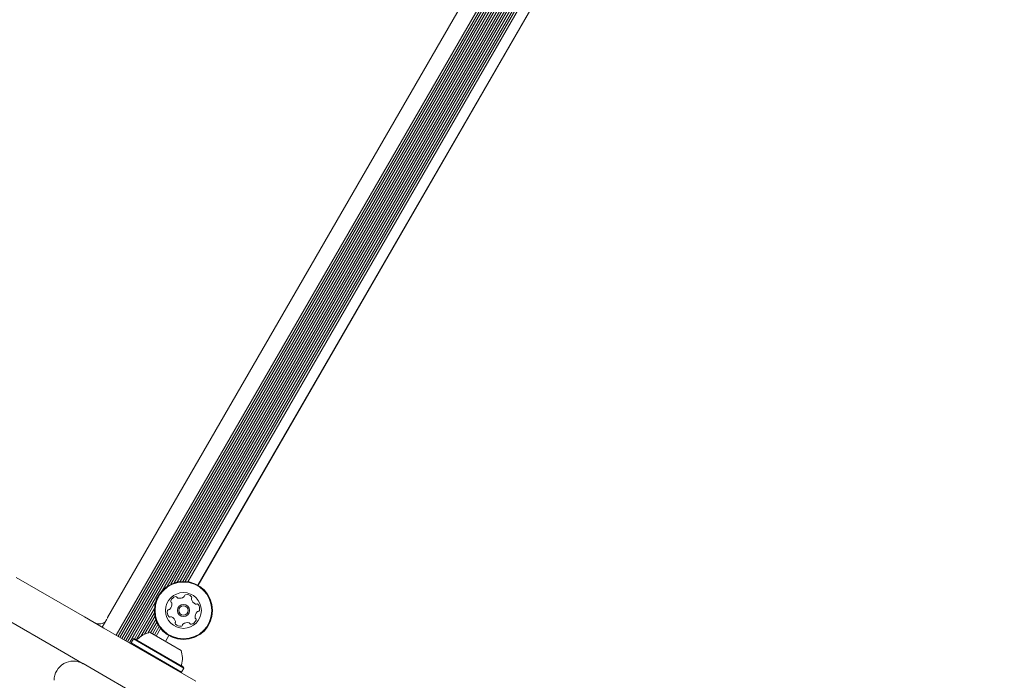
# Model space of a CAD drawing. Units: millimetres. Extents: x 3.5 to 14.1, y 4.5 to 14.9.
# Drawn here: x 6.9 to 7.2, y 11.1 to 11.3 of the extents above; entities that cross this region are included whole.
import ezdxf

# ---------------------------------------------------------------- set-up
doc = ezdxf.new("R2010")
doc.units = ezdxf.units.MM
doc.styles.add('SLDTEXTSTYLE0', font='TXT', dxfattribs={"width": 0.75})
doc.dimstyles.new('SLDDIMSTYLE2', dxfattribs={"dimtxt": 0.15875, "dimasz": 0.08, "dimexe": 0, "dimexo": 0.0625, "dimgap": 0.0396875, "dimtad": 2, "dimdec": 0, "dimlfac": 100, "dimrnd": 1e-09, "dimzin": 12, "dimdsep": 46, "dimtxsty": 'SLDTEXTSTYLE0', "dimblk1": 'DOT', "dimblk2": 'DOT', "dimsah": 1, "dimcen": 0.09, "dimse1": 1, "dimse2": 1, "dimadec": 0, "dimazin": 3, "dimtfac": 1, "dimtdec": 0, "dimtofl": 0, "dimtmove": 0, "dimatfit": 3, "dimldrblk": 'DOT', "dimfxl": 0, "dimfrac": 2, "dimtolj": 1, "dimtzin": 12, "dimarcsym": 0})

# ---------------------------------------------------------------- blocks, each defined once
blk = doc.blocks.new('_DOT')
at = {"color": 0, "linetype": 'ByBlock', "lineweight": -2}
blk.add_line((-0.5, 0), (-1, 0), dxfattribs=at)
at = {"color": 0, "linetype": 'ByBlock', "const_width": 0.5}
blk.add_lwpolyline([(-0.25, 0, 1), (0.25, 0, 1)], format="xyb", close=True, dxfattribs=at)
blk = doc.blocks.new('_D_5')
at = {"color": 7, "linetype": 'Continuous', "lineweight": 0}
blk.add_line((12.03103986994537, 14.66012626216382), (5.397985742987815, 14.66012626216382), dxfattribs=at)
at = {"color": 7, "linetype": 'Continuous', "lineweight": 0, "xscale": 0.08, "yscale": 0.08, "rotation": 180.0000000000004}
blk.add_blockref('_DOT', (5.397985742987815, 14.66012626216382), dxfattribs=at)
at = {"color": 7, "linetype": 'Continuous', "lineweight": 0, "xscale": 0.08, "yscale": 0.08}
blk.add_blockref('_DOT', (12.03103986994537, 14.66012626216382), dxfattribs=at)
at = {"color": 7, "linetype": 'Continuous', "lineweight": 0, "insert": (8.538564889306947, 14.86476574256956), "char_height": 0.15875, "attachment_point": 1, "style": 'SLDTEXTSTYLE0'}
blk.add_mtext('663', dxfattribs=at)

msp = doc.modelspace()

# ---------------------------------------------------------------- linework, layer by layer
at = {"color": 7, "linetype": 'Continuous', "lineweight": 15}
for p, q in [((6.907854793504968, 11.07402960830161), (7.548854801664239, 12.1842741712425)), ((6.910937648456892, 11.06763091896149), (7.555937656667043, 12.1848036851032)), ((6.911640227810014, 11.06722528457595), (7.556640236020164, 12.18439805071766)), ((6.912323424652897, 11.06683084068811), (7.557323432863046, 12.18400360682982)), ((6.913026004006017, 11.06642520630257), (7.558026012216167, 12.18359797244429)), ((6.9137092008489, 11.06603076241473), (7.55870920905905, 12.18320352855644)), ((6.914411780202021, 11.0656251280292), (7.559411788412171, 12.18279789417091)), ((6.915094977044904, 11.06523068414135), (7.560094985255053, 12.18240345028306)), ((6.915797556398023, 11.06482504975582), (7.560797564608174, 12.18199781589753)), ((6.927662630585924, 11.08379818522484), (7.197798879590119, 11.55168788552518)), ((6.929509992566643, 11.08537537248028), (7.197356676315649, 11.54929942949869)), ((6.93086710721266, 11.08614818844778), (7.197365955355401, 11.54773772575551)), ((6.932086337940728, 11.08663742047826), (7.197551883333575, 11.54643722495395)), ((6.933167640768886, 11.08693251637201), (7.197836974191183, 11.54535324128452)), ((6.934203202838801, 11.08710362496022), (7.19820657082751, 11.54437086392524)), ((6.935152058003784, 11.08716931477589), (7.198624109348295, 11.54351628633388)), ((6.936078303814841, 11.08715108205288), (7.199103022243479, 11.54272325028583)), ((6.936937294913245, 11.08706112274211), (7.199610424830842, 11.54202432182091)), ((6.940645479690949, 11.08578388716997), (7.202570635633967, 11.53945155734405)), ((6.940694757038263, 11.08575561309743), (7.20261976039027, 11.53942301893462)), ((6.874648533545964, 11.08858244957958), (6.899404919890102, 11.07428934301704)), ((6.917580753254921, 11.06633586174824), (6.925298876121492, 11.07970404246531)), ((6.918327707434294, 11.06600708681504), (6.924856672847013, 11.07731558643881)), ((6.891904919794635, 11.0612989620154), (6.867148533450497, 11.07559206857793)), ((6.899404919890102, 11.07428934301704), (6.906505389328069, 11.07018988500606)), ((6.905872484312864, 11.07055529289316), (6.907534377415467, 11.07343377613477)), ((6.919904958146505, 11.0671611896273), (6.924865951886764, 11.07575388269562)), ((6.921286588001277, 11.06793170519157), (6.925051879864935, 11.07445338189406)), ((6.92245315806866, 11.06837448827337), (6.925336970722544, 11.07336939822463)), ((6.906505389328069, 11.07018988500606), (6.925407256858549, 11.05927688651394)), ((6.923454885030594, 11.06848699273647), (6.925706567358871, 11.07238702086535)), ((6.924138081873473, 11.06809254884861), (6.926124105879654, 11.07153244327399)), ((6.92484066122659, 11.06768691446307), (6.926603018774838, 11.07073940722593)), ((6.925523858069472, 11.06729247057523), (6.927110421362201, 11.07004047876102)), ((6.917224038264555, 11.06625313611163), (6.916374038253736, 11.06478089293144)), ((6.917565544616175, 11.06634464246006), (6.917224038264555, 11.06625313611163)), ((6.917224038264555, 11.06625313611163), (6.93554047547688, 11.05567813597702)), ((6.917565544616175, 11.06634464246006), (6.935448969128444, 11.05601964232864)), ((6.923278091802144, 11.06858906435625), (6.934536422003573, 11.06208906427351)), ((6.928858055859896, 11.06536747055075), (6.930070632165325, 11.06746771428416)), ((6.928907256901909, 11.06533906431542), (6.930119756902927, 11.06743917588552)), ((6.916374038253736, 11.06478089293144), (6.916465544602173, 11.06443938657982)), ((6.916374038253736, 11.06478089293144), (6.93469047546606, 11.05420589279683)), ((6.899005389232602, 11.05719950400441), (6.891904919794635, 11.0612989620154)), ((6.925407256858549, 11.05927688651394), (6.93984736723209, 11.05093988476126)), ((6.898359677910065, 11.05754273071694), (6.898372484217397, 11.05756491189151)), ((6.898890596332138, 11.05726577968804), (6.936923917167555, 11.03530723129286)), ((6.93469047546606, 11.05420589279683), (6.93554047547688, 11.05567813597702)), ((6.93554047547688, 11.05567813597702), (6.935448969128444, 11.05601964232864)), ((6.934348969114441, 11.0541143864484), (6.93469047546606, 11.05420589279683))]:
    msp.add_line(p, q, dxfattribs=at)
at = {"color": 7, "linetype": 'Continuous', "lineweight": 15, "flags": 128}
msp.add_lwpolyline([(6.907725133309664, 11.07375524741278), (6.907735337576723, 11.07375606614531), (6.907747867889736, 11.0737643154541)], dxfattribs=at)
at = {"color": 7, "linetype": 'Continuous', "lineweight": 15}
for centre, radius in [((6.935407256969592, 11.07659739449205), 0.01057500000000058), ((6.935407256969592, 11.07659739449205), 0.0103249999999989), ((6.935407256969592, 11.07659739449202), 0.006499999999999204), ((6.935407256969592, 11.07659739449203), 0.002200000000001435), ((6.935407256969592, 11.07659739449202), 0.001700000000000613)]:
    msp.add_circle(centre, radius, dxfattribs=at)
for centre, radius, start, end in [((6.93314567625877, 11.07918522658162), 0.00251817409326626, 104.5922099544214, 157.7279695328006), ((6.932632498436317, 11.08115663368038), 0.0004810689377322772, 26.11183887329346, 104.5978635070972), ((6.933496143294398, 11.08158037435608), 0.000480928331608647, 206.1572099544532, 254.5921099543759), ((6.934037169969636, 11.08354446713459), 0.00251817409326564, 254.5979361782878, 307.7223099544458), ((6.93528367837123, 11.08193304271222), 0.0004809034057633407, 307.7170799733508, 356.1606578255136), ((6.936243206286101, 11.0818686201441), 0.0004807847388747511, 97.72199300462734, 176.1572099546788), ((6.936516992037936, 11.0798495654463), 0.002518317685996784, 44.59216855010647, 97.72220995440296), ((6.938766713386017, 11.08074424247688), 0.0004809034057642697, 146.1537620831012, 194.5973399355636), ((6.94073832308795, 11.08125747306035), 0.002518217922096821, 194.5921099543258, 247.716483730496), ((6.937967862089913, 11.08127992605596), 0.0004809283316061224, 326.1572099543944, 44.59220995441179), ((6.930071702648019, 11.07647443462574), 0.0004811534978369226, 86.15720995457556, 164.558049717988), ((6.930136305377532, 11.07743456439709), 0.0004811472361788868, 266.1440536662803, 314.5921099542542), ((6.928705856077301, 11.07888483790945), 0.002518174093264866, 314.6031154957511, 7.722209954367037), ((6.931260362946423, 11.07995732275765), 0.0004808869808233316, 157.7222099546722, 236.153762083392), ((6.930724768484586, 11.07915860436668), 0.0004807847388748791, 7.721993004479774, 56.1572099542262), ((6.939965805142577, 11.0793724640571), 0.0004810525125820765, 247.7223099546666, 296.2025810354401), ((6.940390229672156, 11.07850915506269), 0.0004809447567563135, 37.71655640163688, 116.1572099543841), ((6.938778837959708, 11.07726267195796), 0.002518174093265171, 344.5922099544059, 37.72220995437254), ((6.932035586992249, 11.07593349875328), 0.002518174093264768, 164.5921599544121, 217.7222099544177), ((6.930424293512763, 11.07468709161696), 0.0004810689377293664, 217.7165564016381, 296.2025810356203), ((6.930848698750089, 11.07382382193312), 0.0004808845422133813, 67.75229938406554, 116.1572099543164), ((6.930076507983997, 11.07193856243394), 0.002518157669511022, 14.57600368296504, 67.73125991573971), ((6.937669082009451, 11.07401038565988), 0.002518174093264502, 284.5922099543737, 337.7222599543502), ((6.942108416311061, 11.0743105477521), 0.002518174093263497, 134.5921685501275, 187.7222099543679), ((6.940089558419044, 11.0740372750931), 0.000480905351296945, 187.7794186506376, 236.1572099542247), ((6.939553742294128, 11.07323797568528), 0.0004813724024071794, 337.7563701906801, 56.17036624243816), ((6.940678156511504, 11.07576131554853), 0.0004809283316061171, 86.1572099546227, 134.5922099547111), ((6.940742603760492, 11.0767212111036), 0.0004811282807499849, 266.1606578252413, 344.6223315025877), ((6.904867371133459, 11.07575439744131), 0.004000000000000105, 239.9999995836514, 300.1695783716568), ((6.932846961055677, 11.07191554411742), 0.0004807847388739061, 146.1572099542852, 224.5919029841388), ((6.932048242664705, 11.07245113857926), 0.0004808869808250768, 326.153762083392, 14.59220995461285), ((6.934297831107189, 11.07334590472756), 0.002518174093266548, 224.5921099543228, 277.7223099543605), ((6.93457160311966, 11.07132695134435), 0.0004807433880922824, 277.7225169241584, 356.1606578255004), ((6.935531131034094, 11.0712625287666), 0.0004809447567579816, 127.7165564015911, 176.1572099543806), ((6.936777640954805, 11.0696511023861), 0.002518217922141386, 74.59795527590742, 127.7222099543228), ((6.937318646277289, 11.0716151177015), 0.0004810525125817199, 26.11183887319682, 74.59220995438237), ((6.938182291129638, 11.07203885838888), 0.0004809447567531341, 206.1572099543816, 284.5978635074302), ((6.918287050531996, 11.06650543108991), 0.0005000000000009164, 239.9999995789128, 313.4677261772218), ((6.925305694357014, 11.05910097510471), 0.009702319813612512, 102.0626553606446, 133.4677261772099), ((6.925305694357014, 11.05910097510471), 0.009702319813613657, 346.5322729806417, 17.93734379722033), ((6.895390596287587, 11.05120360188728), 0.007000000000000051, 59.9999995789343, 179.9999995789308), ((6.935227463218986, 11.0567248790989), 0.0005000000000005553, 166.5322729808447, 239.9999995789128)]:
    msp.add_arc(centre, radius, start, end, dxfattribs=at)
msp.add_open_spline([(6.907854793504968, 11.07402960830161), (6.907829294047367, 11.07398457287605), (6.907789184977747, 11.07391373493716), (6.907747475587467, 11.07383092307438), (6.907727699380361, 11.07378466954575), (6.907721458985377, 11.07376098546253), (6.907724097149359, 11.07375686554415), (6.907725133309666, 11.07375524741278)], degree=3, knots=[0, 0, 0, 0, 0.3784639891738454, 0.5953004462907499, 0.7716943582948773, 0.9103311071545237, 1, 1, 1, 1], dxfattribs=at)

# ---------------------------------------------------------------- dimensions: what is measured, and where the dimension line sits
at = {"color": 7, "linetype": 'Continuous', "lineweight": 0}
dim = msp.add_linear_dim(base=(12.03103986994537, 14.66012626216382), p1=(5.397985742987815, 11.92612301658916), p2=(12.03103986994537, 9.226618993059125), dimstyle='SLDDIMSTYLE2', dxfattribs=at)
dim.commit()
dim.dimension.update_dxf_attribs({"geometry": '_D_5', "text_midpoint": (8.714512806466594, 14.66012626216382), "dimtype": 160})

doc.saveas('drawing.dxf')
